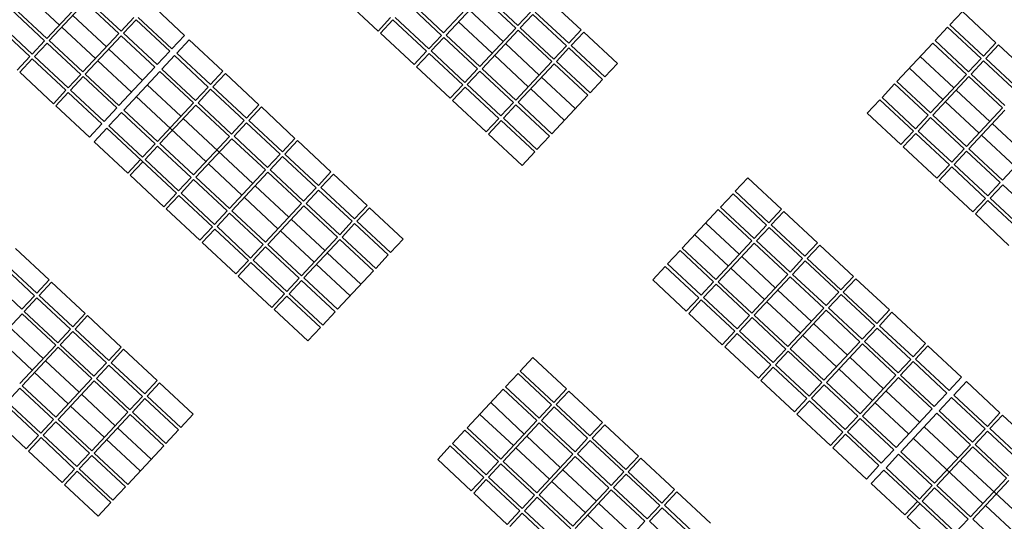
# Model space of a CAD drawing. Units: millimetres. Extents: x -2922 to 2551, y 441 to 10303.
# Drawn here: x -2436 to -2286, y 8288 to 8365 of the extents above; entities that cross this region are included whole.
import ezdxf

# ---------------------------------------------------------------- set-up
doc = ezdxf.new("R2010")
doc.units = ezdxf.units.MM
doc.layers.add('Curvas Batimetricas', color=1, linetype='Continuous', lineweight=5)

msp = doc.modelspace()

# ---------------------------------------------------------------- linework, layer by layer
at = {"layer": 'Curvas Batimetricas'}
for p, q in [((-2430.22, 8363.92), (-2435.33, 8368.7)), ((-2371.73, 8362.71), (-2366.25, 8368.58)), ((-2371.36, 8362.37), (-2365.88, 8368.24)), ((-2360.76, 8363.46), (-2365.88, 8368.24)), ((-2360.42, 8363.83), (-2365.54, 8368.61)), ((-2432.13, 8361.88), (-2437.24, 8366.65)), ((-2432.13, 8361.88), (-2426.65, 8367.75)), ((-2431.76, 8361.54), (-2426.28, 8367.41)), ((-2421.16, 8362.63), (-2426.28, 8367.41)), ((-2420.82, 8363), (-2425.94, 8367.77)), ((-2411.18, 8362.34), (-2416.3, 8367.12)), ((-2381.71, 8363), (-2386.83, 8367.78)), ((-2372.07, 8362.34), (-2377.18, 8367.12)), ((-2371.73, 8362.71), (-2376.84, 8367.48)), ((-2350.78, 8363.17), (-2355.9, 8367.95)), ((-2432.47, 8361.51), (-2437.59, 8366.29)), ((-2423.07, 8360.58), (-2428.19, 8365.36)), ((-2420.82, 8363), (-2418.91, 8365.04)), ((-2413.09, 8360.29), (-2418.21, 8365.07)), ((-2381.71, 8363), (-2379.8, 8365.05)), ((-2373.98, 8360.3), (-2379.09, 8365.07)), ((-2362.67, 8361.42), (-2367.79, 8366.19)), ((-2360.42, 8363.83), (-2358.51, 8365.88)), ((-2360.06, 8363.49), (-2358.15, 8365.54)), ((-2353.03, 8360.76), (-2358.15, 8365.54)), ((-2352.69, 8361.13), (-2357.81, 8365.9)), ((-2294.67, 8363.95), (-2292.76, 8366)), ((-2287.65, 8361.22), (-2292.76, 8366)), ((-2434.72, 8359.1), (-2439.84, 8363.87)), ((-2434.38, 8359.46), (-2439.5, 8364.24)), ((-2424.73, 8358.81), (-2429.85, 8363.58)), ((-2420.46, 8362.66), (-2418.55, 8364.7)), ((-2413.43, 8359.93), (-2418.55, 8364.7)), ((-2381.35, 8362.66), (-2379.44, 8364.71)), ((-2374.32, 8359.93), (-2379.44, 8364.71)), ((-2364.33, 8359.64), (-2369.45, 8364.42)), ((-2296.93, 8361.54), (-2295.01, 8363.59)), ((-2289.9, 8358.81), (-2295.01, 8363.59)), ((-2289.56, 8359.18), (-2294.67, 8363.95)), ((-2426.64, 8356.76), (-2421.16, 8362.63)), ((-2426.28, 8356.42), (-2420.8, 8362.29)), ((-2415.68, 8357.52), (-2420.8, 8362.29)), ((-2415.34, 8357.88), (-2420.46, 8362.66)), ((-2413.09, 8360.29), (-2411.18, 8362.34)), ((-2376.23, 8357.88), (-2381.35, 8362.66)), ((-2373.98, 8360.3), (-2372.07, 8362.34)), ((-2366.24, 8357.59), (-2371.36, 8362.37)), ((-2366.24, 8357.59), (-2360.76, 8363.46)), ((-2365.88, 8357.25), (-2360.4, 8363.12)), ((-2355.28, 8358.35), (-2360.4, 8363.12)), ((-2354.94, 8358.71), (-2360.06, 8363.49)), ((-2352.69, 8361.13), (-2350.78, 8363.17)), ((-2352.32, 8360.79), (-2350.41, 8362.83)), ((-2345.29, 8358.06), (-2350.41, 8362.83)), ((-2434.38, 8359.46), (-2432.47, 8361.51)), ((-2434.01, 8359.12), (-2432.1, 8361.17)), ((-2426.98, 8356.39), (-2432.1, 8361.17)), ((-2426.64, 8356.76), (-2431.76, 8361.54)), ((-2412.36, 8359.61), (-2410.45, 8361.66)), ((-2405.33, 8356.88), (-2410.45, 8361.66)), ((-2373.61, 8359.96), (-2371.7, 8362)), ((-2366.58, 8357.23), (-2371.7, 8362)), ((-2357.19, 8356.3), (-2362.31, 8361.08)), ((-2354.94, 8358.71), (-2353.03, 8360.76)), ((-2347.2, 8356.01), (-2352.32, 8360.79)), ((-2302.74, 8355.3), (-2297.27, 8361.17)), ((-2292.15, 8356.4), (-2297.27, 8361.17)), ((-2291.81, 8356.76), (-2296.93, 8361.54)), ((-2289.56, 8359.18), (-2287.65, 8361.22)), ((-2289.19, 8358.83), (-2287.28, 8360.88)), ((-2282.16, 8356.11), (-2287.28, 8360.88)), ((-2436.63, 8357.05), (-2434.72, 8359.1)), ((-2428.89, 8354.35), (-2434.01, 8359.12)), ((-2417.59, 8355.47), (-2422.71, 8360.24)), ((-2415.34, 8357.88), (-2413.43, 8359.93)), ((-2414.61, 8357.2), (-2412.7, 8359.25)), ((-2407.58, 8354.47), (-2412.7, 8359.25)), ((-2407.24, 8354.84), (-2412.36, 8359.61)), ((-2376.23, 8357.88), (-2374.32, 8359.93)), ((-2375.86, 8357.54), (-2373.95, 8359.59)), ((-2368.83, 8354.81), (-2373.95, 8359.59)), ((-2368.49, 8355.18), (-2373.61, 8359.96)), ((-2358.85, 8354.52), (-2363.97, 8359.3)), ((-2354.57, 8358.37), (-2352.66, 8360.42)), ((-2347.54, 8355.64), (-2352.66, 8360.42)), ((-2294.06, 8354.35), (-2299.18, 8359.12)), ((-2436.26, 8356.71), (-2434.35, 8358.76)), ((-2429.23, 8353.98), (-2434.35, 8358.76)), ((-2419.25, 8353.69), (-2424.37, 8358.47)), ((-2360.76, 8352.48), (-2355.28, 8358.35)), ((-2360.39, 8352.14), (-2354.91, 8358.01)), ((-2349.8, 8353.23), (-2354.91, 8358.01)), ((-2349.45, 8353.6), (-2354.57, 8358.37)), ((-2347.2, 8356.01), (-2345.29, 8358.06)), ((-2291.81, 8356.76), (-2289.9, 8358.81)), ((-2291.44, 8356.42), (-2289.53, 8358.47)), ((-2284.41, 8353.69), (-2289.53, 8358.47)), ((-2284.07, 8354.06), (-2289.19, 8358.83)), ((-2431.14, 8351.93), (-2436.26, 8356.71)), ((-2428.89, 8354.35), (-2426.98, 8356.39)), ((-2428.53, 8354.01), (-2426.62, 8356.05)), ((-2421.5, 8351.28), (-2426.62, 8356.05)), ((-2421.16, 8351.64), (-2426.28, 8356.42)), ((-2421.16, 8351.64), (-2415.68, 8357.52)), ((-2420.43, 8350.96), (-2414.95, 8356.83)), ((-2409.83, 8352.06), (-2414.95, 8356.83)), ((-2409.49, 8352.42), (-2414.61, 8357.2)), ((-2407.24, 8354.84), (-2405.33, 8356.88)), ((-2406.87, 8354.5), (-2404.96, 8356.54)), ((-2399.84, 8351.77), (-2404.96, 8356.54)), ((-2370.74, 8352.77), (-2375.86, 8357.54)), ((-2368.49, 8355.18), (-2366.58, 8357.23)), ((-2368.13, 8354.84), (-2366.22, 8356.89)), ((-2361.1, 8352.11), (-2366.22, 8356.89)), ((-2360.76, 8352.48), (-2365.88, 8357.25)), ((-2295.72, 8352.57), (-2300.83, 8357.35)), ((-2297.63, 8350.53), (-2292.15, 8356.4)), ((-2297.26, 8350.18), (-2291.78, 8356.06)), ((-2286.66, 8351.28), (-2291.78, 8356.06)), ((-2286.32, 8351.65), (-2291.44, 8356.42)), ((-2411.74, 8350.01), (-2416.86, 8354.79)), ((-2370.74, 8352.77), (-2368.83, 8354.81)), ((-2363.01, 8350.06), (-2368.13, 8354.84)), ((-2351.71, 8351.18), (-2356.82, 8355.96)), ((-2349.45, 8353.6), (-2347.54, 8355.64)), ((-2305, 8352.89), (-2303.09, 8354.94)), ((-2297.97, 8350.16), (-2303.09, 8354.94)), ((-2297.63, 8350.53), (-2302.74, 8355.3)), ((-2431.14, 8351.93), (-2429.23, 8353.98)), ((-2430.78, 8351.59), (-2428.87, 8353.64)), ((-2423.75, 8348.87), (-2428.87, 8353.64)), ((-2423.41, 8349.23), (-2428.53, 8354.01)), ((-2409.49, 8352.42), (-2407.58, 8354.47)), ((-2409.12, 8352.08), (-2407.21, 8354.13)), ((-2402.1, 8349.35), (-2407.21, 8354.13)), ((-2401.75, 8349.72), (-2406.87, 8354.5)), ((-2370.38, 8352.43), (-2368.47, 8354.47)), ((-2363.35, 8349.7), (-2368.47, 8354.47)), ((-2353.36, 8349.41), (-2358.48, 8354.18)), ((-2355.27, 8347.36), (-2349.8, 8353.23)), ((-2288.57, 8349.23), (-2293.69, 8354.01)), ((-2425.66, 8346.82), (-2430.78, 8351.59)), ((-2407.92, 8343.12), (-2418.52, 8353.01)), ((-2415.31, 8346.19), (-2409.83, 8352.06)), ((-2414.94, 8345.85), (-2409.47, 8351.72)), ((-2404.35, 8346.94), (-2409.47, 8351.72)), ((-2404.01, 8347.31), (-2409.12, 8352.08)), ((-2401.75, 8349.72), (-2399.84, 8351.77)), ((-2365.26, 8347.65), (-2370.38, 8352.43)), ((-2363.01, 8350.06), (-2361.1, 8352.11)), ((-2362.64, 8349.72), (-2360.73, 8351.77)), ((-2355.62, 8346.99), (-2360.73, 8351.77)), ((-2355.27, 8347.36), (-2360.39, 8352.14)), ((-2307.25, 8350.48), (-2305.34, 8352.52)), ((-2300.22, 8347.75), (-2305.34, 8352.52)), ((-2299.88, 8348.11), (-2305, 8352.89)), ((-2290.23, 8347.46), (-2295.35, 8352.23)), ((-2423.41, 8349.23), (-2421.5, 8351.28)), ((-2422.68, 8348.55), (-2420.77, 8350.6)), ((-2415.65, 8345.82), (-2420.77, 8350.6)), ((-2415.31, 8346.19), (-2420.43, 8350.96)), ((-2401.39, 8349.38), (-2399.48, 8351.43)), ((-2394.36, 8346.65), (-2399.48, 8351.43)), ((-2302.13, 8345.7), (-2307.25, 8350.48)), ((-2299.88, 8348.11), (-2297.97, 8350.16)), ((-2292.14, 8345.41), (-2297.26, 8350.18)), ((-2292.14, 8345.41), (-2286.66, 8351.28)), ((-2291.78, 8345.07), (-2286.3, 8350.94)), ((-2425.66, 8346.82), (-2423.75, 8348.87)), ((-2400.77, 8339.78), (-2411.38, 8349.67)), ((-2404.01, 8347.31), (-2402.1, 8349.35)), ((-2403.64, 8346.97), (-2401.73, 8349.01)), ((-2396.61, 8344.24), (-2401.73, 8349.01)), ((-2396.27, 8344.6), (-2401.39, 8349.38)), ((-2365.26, 8347.65), (-2363.35, 8349.7)), ((-2364.89, 8347.31), (-2362.98, 8349.36)), ((-2357.87, 8344.58), (-2362.98, 8349.36)), ((-2357.53, 8344.95), (-2362.64, 8349.72)), ((-2299.51, 8347.77), (-2297.6, 8349.82)), ((-2292.48, 8345.04), (-2297.6, 8349.82)), ((-2283.09, 8344.12), (-2288.21, 8348.89)), ((-2424.93, 8346.14), (-2423.02, 8348.18)), ((-2412.42, 8338.29), (-2423.02, 8348.18)), ((-2417.56, 8343.77), (-2422.68, 8348.55)), ((-2359.78, 8342.53), (-2364.89, 8347.31)), ((-2302.13, 8345.7), (-2300.22, 8347.75)), ((-2301.76, 8345.36), (-2299.85, 8347.41)), ((-2294.73, 8342.63), (-2299.85, 8347.41)), ((-2294.39, 8343), (-2299.51, 8347.77)), ((-2284.75, 8342.34), (-2289.87, 8347.12)), ((-2419.81, 8341.36), (-2424.93, 8346.14)), ((-2417.56, 8343.77), (-2415.65, 8345.82)), ((-2409.83, 8341.07), (-2414.94, 8345.85)), ((-2409.83, 8341.07), (-2404.35, 8346.94)), ((-2409.46, 8340.73), (-2403.98, 8346.6)), ((-2398.86, 8341.83), (-2403.98, 8346.6)), ((-2398.52, 8342.19), (-2403.64, 8346.97)), ((-2396.27, 8344.6), (-2394.36, 8346.65)), ((-2395.91, 8344.26), (-2394, 8346.31)), ((-2388.88, 8341.53), (-2394, 8346.31)), ((-2357.53, 8344.95), (-2355.62, 8346.99)), ((-2286.66, 8340.29), (-2281.18, 8346.16)), ((-2417.19, 8343.43), (-2415.28, 8345.48)), ((-2410.17, 8340.7), (-2415.28, 8345.48)), ((-2398.52, 8342.19), (-2396.61, 8344.24)), ((-2390.79, 8339.49), (-2395.91, 8344.26)), ((-2359.78, 8342.53), (-2357.87, 8344.58)), ((-2296.64, 8340.58), (-2301.76, 8345.36)), ((-2294.39, 8343), (-2292.48, 8345.04)), ((-2294.03, 8342.66), (-2292.12, 8344.7)), ((-2287, 8339.93), (-2292.12, 8344.7)), ((-2286.66, 8340.29), (-2291.78, 8345.07)), ((-2419.81, 8341.36), (-2417.9, 8343.41)), ((-2419.45, 8341.02), (-2417.54, 8343.07)), ((-2412.08, 8338.66), (-2417.19, 8343.43)), ((-2402.43, 8338), (-2407.55, 8342.78)), ((-2398.16, 8341.85), (-2396.25, 8343.9)), ((-2391.13, 8339.12), (-2396.25, 8343.9)), ((-2296.64, 8340.58), (-2294.73, 8342.63)), ((-2288.91, 8337.88), (-2294.03, 8342.66)), ((-2404.34, 8335.95), (-2398.86, 8341.83)), ((-2403.98, 8335.61), (-2398.5, 8341.48)), ((-2393.38, 8336.71), (-2398.5, 8341.48)), ((-2393.04, 8337.07), (-2398.16, 8341.85)), ((-2390.79, 8339.49), (-2388.88, 8341.53)), ((-2390.42, 8339.15), (-2388.51, 8341.19)), ((-2383.39, 8336.42), (-2388.51, 8341.19)), ((-2296.28, 8340.24), (-2294.37, 8342.29)), ((-2289.25, 8337.51), (-2294.37, 8342.29)), ((-2414.33, 8336.24), (-2419.45, 8341.02)), ((-2412.08, 8338.66), (-2410.17, 8340.7)), ((-2411.71, 8338.32), (-2409.8, 8340.36)), ((-2404.68, 8335.59), (-2409.8, 8340.36)), ((-2404.34, 8335.95), (-2409.46, 8340.73)), ((-2327.34, 8338.58), (-2325.43, 8340.62)), ((-2320.31, 8335.85), (-2325.43, 8340.62)), ((-2291.16, 8335.47), (-2296.28, 8340.24)), ((-2288.91, 8337.88), (-2287, 8339.93)), ((-2288.54, 8337.54), (-2286.63, 8339.59)), ((-2281.52, 8334.81), (-2286.63, 8339.59)), ((-2414.33, 8336.24), (-2412.42, 8338.29)), ((-2406.59, 8333.54), (-2411.71, 8338.32)), ((-2395.29, 8334.66), (-2400.41, 8339.44)), ((-2393.04, 8337.07), (-2391.13, 8339.12)), ((-2392.67, 8336.73), (-2390.76, 8338.78)), ((-2385.64, 8334.01), (-2390.76, 8338.78)), ((-2385.3, 8334.37), (-2390.42, 8339.15)), ((-2329.59, 8336.16), (-2327.68, 8338.21)), ((-2322.56, 8333.44), (-2327.68, 8338.21)), ((-2322.22, 8333.8), (-2327.34, 8338.58)), ((-2413.96, 8335.9), (-2412.05, 8337.95)), ((-2406.93, 8333.18), (-2412.05, 8337.95)), ((-2396.95, 8332.88), (-2402.07, 8337.66)), ((-2398.86, 8330.84), (-2393.38, 8336.71)), ((-2387.55, 8331.96), (-2392.67, 8336.73)), ((-2291.16, 8335.47), (-2289.25, 8337.51)), ((-2290.79, 8335.13), (-2288.88, 8337.17)), ((-2283.77, 8332.4), (-2288.88, 8337.17)), ((-2283.43, 8332.76), (-2288.54, 8337.54)), ((-2408.84, 8331.13), (-2413.96, 8335.9)), ((-2406.59, 8333.54), (-2404.68, 8335.59)), ((-2406.23, 8333.2), (-2404.32, 8335.25)), ((-2399.2, 8330.47), (-2404.32, 8335.25)), ((-2398.86, 8330.84), (-2403.98, 8335.61)), ((-2398.49, 8330.5), (-2393.01, 8336.37)), ((-2387.9, 8331.59), (-2393.01, 8336.37)), ((-2385.3, 8334.37), (-2383.39, 8336.42)), ((-2384.94, 8334.03), (-2383.03, 8336.08)), ((-2377.91, 8331.3), (-2383.03, 8336.08)), ((-2335.41, 8329.93), (-2329.93, 8335.8)), ((-2324.81, 8331.02), (-2329.93, 8335.8)), ((-2324.47, 8331.39), (-2329.59, 8336.16)), ((-2322.22, 8333.8), (-2320.31, 8335.85)), ((-2321.85, 8333.46), (-2319.94, 8335.51)), ((-2314.83, 8330.73), (-2319.94, 8335.51)), ((-2285.68, 8330.35), (-2290.79, 8335.13)), ((-2389.81, 8329.55), (-2394.92, 8334.32)), ((-2387.55, 8331.96), (-2385.64, 8334.01)), ((-2387.19, 8331.62), (-2385.28, 8333.66)), ((-2380.16, 8328.89), (-2385.28, 8333.66)), ((-2379.82, 8329.25), (-2384.94, 8334.03)), ((-2326.72, 8328.98), (-2331.84, 8333.75)), ((-2408.84, 8331.13), (-2406.93, 8333.18)), ((-2408.48, 8330.79), (-2406.57, 8332.83)), ((-2401.45, 8328.06), (-2406.57, 8332.83)), ((-2401.11, 8328.42), (-2406.23, 8333.2)), ((-2391.46, 8327.77), (-2396.58, 8332.54)), ((-2324.47, 8331.39), (-2322.56, 8333.44)), ((-2324.11, 8331.05), (-2322.2, 8333.09)), ((-2317.08, 8328.32), (-2322.2, 8333.09)), ((-2316.74, 8328.68), (-2321.85, 8333.46)), ((-2403.36, 8326.01), (-2408.48, 8330.79)), ((-2393.37, 8325.72), (-2387.9, 8331.59)), ((-2393.01, 8325.38), (-2387.53, 8331.25)), ((-2382.41, 8326.48), (-2387.53, 8331.25)), ((-2382.07, 8326.84), (-2387.19, 8331.62)), ((-2379.82, 8329.25), (-2377.91, 8331.3)), ((-2328.38, 8327.2), (-2333.5, 8331.97)), ((-2330.29, 8325.15), (-2324.81, 8331.02)), ((-2329.92, 8324.81), (-2324.45, 8330.68)), ((-2319.33, 8325.91), (-2324.45, 8330.68)), ((-2318.99, 8326.27), (-2324.11, 8331.05)), ((-2316.74, 8328.68), (-2314.83, 8330.73)), ((-2431.77, 8325.1), (-2436.89, 8329.87)), ((-2401.11, 8328.42), (-2399.2, 8330.47)), ((-2400.74, 8328.08), (-2398.83, 8330.13)), ((-2393.71, 8325.36), (-2398.83, 8330.13)), ((-2393.37, 8325.72), (-2398.49, 8330.5)), ((-2384.32, 8324.43), (-2389.44, 8329.2)), ((-2337.66, 8327.51), (-2335.75, 8329.56)), ((-2330.63, 8324.79), (-2335.75, 8329.56)), ((-2330.29, 8325.15), (-2335.41, 8329.93)), ((-2316.37, 8328.34), (-2314.46, 8330.39)), ((-2309.34, 8325.62), (-2314.46, 8330.39)), ((-2433.68, 8323.05), (-2438.8, 8327.82)), ((-2403.36, 8326.01), (-2401.45, 8328.06)), ((-2402.99, 8325.67), (-2401.08, 8327.72)), ((-2395.97, 8322.94), (-2401.08, 8327.72)), ((-2395.62, 8323.31), (-2400.74, 8328.08)), ((-2382.07, 8326.84), (-2380.16, 8328.89)), ((-2321.24, 8323.86), (-2326.36, 8328.63)), ((-2318.99, 8326.27), (-2317.08, 8328.32)), ((-2318.62, 8325.93), (-2316.71, 8327.98)), ((-2311.59, 8323.2), (-2316.71, 8327.98)), ((-2311.25, 8323.57), (-2316.37, 8328.34)), ((-2434.03, 8322.68), (-2439.14, 8327.46)), ((-2385.98, 8322.65), (-2391.1, 8327.43)), ((-2387.89, 8320.6), (-2382.41, 8326.48)), ((-2339.91, 8325.1), (-2338, 8327.15)), ((-2332.88, 8322.37), (-2338, 8327.15)), ((-2332.54, 8322.74), (-2337.66, 8327.51)), ((-2322.9, 8322.08), (-2328.01, 8326.86)), ((-2435.94, 8320.64), (-2441.05, 8325.41)), ((-2433.68, 8323.05), (-2431.77, 8325.1)), ((-2433.32, 8322.71), (-2431.41, 8324.75)), ((-2426.29, 8319.98), (-2431.41, 8324.75)), ((-2397.88, 8320.9), (-2402.99, 8325.67)), ((-2395.62, 8323.31), (-2393.71, 8325.36)), ((-2395.26, 8322.97), (-2393.35, 8325.01)), ((-2388.23, 8320.24), (-2393.35, 8325.01)), ((-2387.89, 8320.6), (-2393.01, 8325.38)), ((-2334.79, 8320.33), (-2339.91, 8325.1)), ((-2332.54, 8322.74), (-2330.63, 8324.79)), ((-2324.81, 8320.03), (-2329.92, 8324.81)), ((-2324.81, 8320.03), (-2319.33, 8325.91)), ((-2324.44, 8319.69), (-2318.96, 8325.57)), ((-2313.84, 8320.79), (-2318.96, 8325.57)), ((-2313.5, 8321.16), (-2318.62, 8325.93)), ((-2311.25, 8323.57), (-2309.34, 8325.62)), ((-2310.89, 8323.23), (-2308.98, 8325.27)), ((-2303.86, 8320.5), (-2308.98, 8325.27)), ((-2332.18, 8322.4), (-2330.27, 8324.44)), ((-2325.15, 8319.67), (-2330.27, 8324.44)), ((-2315.75, 8318.74), (-2320.87, 8323.52)), ((-2313.5, 8321.16), (-2311.59, 8323.2)), ((-2305.77, 8318.45), (-2310.89, 8323.23)), ((-2432.7, 8313.11), (-2443.31, 8323)), ((-2435.94, 8320.64), (-2434.03, 8322.68)), ((-2435.57, 8320.29), (-2433.66, 8322.34)), ((-2428.54, 8317.57), (-2433.66, 8322.34)), ((-2428.2, 8317.93), (-2433.32, 8322.71)), ((-2397.88, 8320.9), (-2395.97, 8322.94)), ((-2397.51, 8320.55), (-2395.6, 8322.6)), ((-2390.48, 8317.83), (-2395.6, 8322.6)), ((-2390.14, 8318.19), (-2395.26, 8322.97)), ((-2334.79, 8320.33), (-2332.88, 8322.37)), ((-2334.43, 8319.98), (-2332.52, 8322.03)), ((-2327.4, 8317.26), (-2332.52, 8322.03)), ((-2327.06, 8317.62), (-2332.18, 8322.4)), ((-2317.41, 8316.97), (-2322.53, 8321.74)), ((-2313.14, 8320.81), (-2311.23, 8322.86)), ((-2306.11, 8318.09), (-2311.23, 8322.86)), ((-2430.45, 8315.52), (-2435.57, 8320.29)), ((-2392.39, 8315.78), (-2397.51, 8320.55)), ((-2390.14, 8318.19), (-2388.23, 8320.24)), ((-2319.32, 8314.92), (-2313.84, 8320.79)), ((-2318.96, 8314.58), (-2313.48, 8320.45)), ((-2308.36, 8315.67), (-2313.48, 8320.45)), ((-2308.02, 8316.04), (-2313.14, 8320.81)), ((-2305.77, 8318.45), (-2303.86, 8320.5)), ((-2305.4, 8318.11), (-2303.49, 8320.16)), ((-2298.37, 8315.38), (-2303.49, 8320.16)), ((-2441.39, 8314.06), (-2435.91, 8319.93)), ((-2430.79, 8315.15), (-2435.91, 8319.93)), ((-2428.2, 8317.93), (-2426.29, 8319.98)), ((-2427.84, 8317.59), (-2425.93, 8319.64)), ((-2420.81, 8314.86), (-2425.93, 8319.64)), ((-2329.31, 8315.21), (-2334.43, 8319.98)), ((-2327.06, 8317.62), (-2325.15, 8319.67)), ((-2326.69, 8317.28), (-2324.78, 8319.33)), ((-2319.66, 8314.55), (-2324.78, 8319.33)), ((-2319.32, 8314.92), (-2324.44, 8319.69)), ((-2430.45, 8315.52), (-2428.54, 8317.57)), ((-2430.09, 8315.18), (-2428.18, 8317.23)), ((-2423.06, 8312.45), (-2428.18, 8317.23)), ((-2422.72, 8312.82), (-2427.84, 8317.59)), ((-2392.39, 8315.78), (-2390.48, 8317.83)), ((-2329.31, 8315.21), (-2327.4, 8317.26)), ((-2321.57, 8312.51), (-2326.69, 8317.28)), ((-2310.27, 8313.63), (-2315.39, 8318.4)), ((-2308.02, 8316.04), (-2306.11, 8318.09)), ((-2307.65, 8315.7), (-2305.74, 8317.75)), ((-2300.63, 8312.97), (-2305.74, 8317.75)), ((-2300.28, 8313.34), (-2305.4, 8318.11)), ((-2434.36, 8311.33), (-2439.48, 8316.11)), ((-2328.94, 8314.87), (-2327.03, 8316.92)), ((-2321.91, 8312.14), (-2327.03, 8316.92)), ((-2311.93, 8311.85), (-2317.05, 8316.62)), ((-2313.84, 8309.8), (-2308.36, 8315.67)), ((-2302.54, 8310.92), (-2307.65, 8315.7)), ((-2436.27, 8309.28), (-2430.79, 8315.15)), ((-2435.91, 8308.94), (-2430.43, 8314.81)), ((-2425.31, 8310.04), (-2430.43, 8314.81)), ((-2424.97, 8310.4), (-2430.09, 8315.18)), ((-2422.72, 8312.82), (-2420.81, 8314.86)), ((-2422.35, 8312.47), (-2420.44, 8314.52)), ((-2415.32, 8309.75), (-2420.44, 8314.52)), ((-2323.82, 8310.09), (-2328.94, 8314.87)), ((-2321.57, 8312.51), (-2319.66, 8314.55)), ((-2321.21, 8312.16), (-2319.3, 8314.21)), ((-2314.18, 8309.44), (-2319.3, 8314.21)), ((-2313.84, 8309.8), (-2318.96, 8314.58)), ((-2313.47, 8309.46), (-2307.99, 8315.33)), ((-2302.88, 8310.56), (-2307.99, 8315.33)), ((-2300.28, 8313.34), (-2298.37, 8315.38)), ((-2299.92, 8312.99), (-2298.01, 8315.04)), ((-2292.89, 8310.27), (-2298.01, 8315.04)), ((-2427.22, 8307.99), (-2432.34, 8312.77)), ((-2360.07, 8311.2), (-2358.16, 8313.25)), ((-2353.04, 8308.48), (-2358.16, 8313.25)), ((-2304.79, 8308.51), (-2309.9, 8313.29)), ((-2302.54, 8310.92), (-2300.63, 8312.97)), ((-2302.17, 8310.58), (-2300.26, 8312.63)), ((-2295.14, 8307.85), (-2300.26, 8312.63)), ((-2294.8, 8308.22), (-2299.92, 8312.99)), ((-2424.97, 8310.4), (-2423.06, 8312.45)), ((-2424.6, 8310.06), (-2422.69, 8312.11)), ((-2417.57, 8307.33), (-2422.69, 8312.11)), ((-2417.23, 8307.7), (-2422.35, 8312.47)), ((-2354.95, 8306.43), (-2360.07, 8311.2)), ((-2323.82, 8310.09), (-2321.91, 8312.14)), ((-2323.46, 8309.75), (-2321.55, 8311.8)), ((-2316.43, 8307.02), (-2321.55, 8311.8)), ((-2316.09, 8307.39), (-2321.21, 8312.16)), ((-2306.44, 8306.73), (-2311.56, 8311.51)), ((-2428.88, 8306.21), (-2434, 8310.99)), ((-2430.79, 8304.17), (-2425.31, 8310.04)), ((-2430.42, 8303.82), (-2424.94, 8309.7)), ((-2419.83, 8304.92), (-2424.94, 8309.7)), ((-2419.48, 8305.29), (-2424.6, 8310.06)), ((-2417.23, 8307.7), (-2415.32, 8309.75)), ((-2362.32, 8308.79), (-2360.41, 8310.84)), ((-2355.29, 8306.06), (-2360.41, 8310.84)), ((-2318.34, 8304.98), (-2323.46, 8309.75)), ((-2308.35, 8304.69), (-2302.88, 8310.56)), ((-2307.99, 8304.34), (-2302.51, 8310.22)), ((-2297.39, 8305.44), (-2302.51, 8310.22)), ((-2297.05, 8305.81), (-2302.17, 8310.58)), ((-2294.8, 8308.22), (-2292.89, 8310.27)), ((-2294.07, 8307.54), (-2292.16, 8309.58)), ((-2287.04, 8304.81), (-2292.16, 8309.58)), ((-2438.16, 8306.53), (-2436.25, 8308.58)), ((-2431.13, 8303.8), (-2436.25, 8308.58)), ((-2430.79, 8304.17), (-2435.91, 8308.94)), ((-2416.87, 8307.36), (-2414.96, 8309.41)), ((-2409.84, 8304.63), (-2414.96, 8309.41)), ((-2368.14, 8302.55), (-2362.66, 8308.43)), ((-2357.54, 8303.65), (-2362.66, 8308.43)), ((-2357.2, 8304.02), (-2362.32, 8308.79)), ((-2354.95, 8306.43), (-2353.04, 8308.48)), ((-2354.58, 8306.09), (-2352.67, 8308.13)), ((-2347.56, 8303.36), (-2352.67, 8308.13)), ((-2316.09, 8307.39), (-2314.18, 8309.44)), ((-2315.72, 8307.05), (-2313.81, 8309.1)), ((-2308.7, 8304.32), (-2313.81, 8309.1)), ((-2308.35, 8304.69), (-2313.47, 8309.46)), ((-2299.3, 8303.39), (-2304.42, 8308.17)), ((-2421.74, 8302.87), (-2426.85, 8307.65)), ((-2419.48, 8305.29), (-2417.57, 8307.33)), ((-2419.12, 8304.95), (-2417.21, 8306.99)), ((-2412.09, 8302.22), (-2417.21, 8306.99)), ((-2411.75, 8302.58), (-2416.87, 8307.36)), ((-2318.34, 8304.98), (-2316.43, 8307.02)), ((-2317.98, 8304.64), (-2316.06, 8306.68)), ((-2310.95, 8301.91), (-2316.06, 8306.68)), ((-2310.61, 8302.27), (-2315.72, 8307.05)), ((-2297.05, 8305.81), (-2295.14, 8307.85)), ((-2296.32, 8305.12), (-2294.41, 8307.17)), ((-2289.29, 8302.4), (-2294.41, 8307.17)), ((-2288.95, 8302.76), (-2294.07, 8307.54)), ((-2433.38, 8301.39), (-2438.5, 8306.16)), ((-2433.04, 8301.75), (-2438.16, 8306.53)), ((-2423.39, 8301.1), (-2428.51, 8305.87)), ((-2359.45, 8301.6), (-2364.57, 8306.38)), ((-2357.2, 8304.02), (-2355.29, 8306.06)), ((-2356.83, 8303.67), (-2354.92, 8305.72)), ((-2349.81, 8300.95), (-2354.92, 8305.72)), ((-2349.47, 8301.31), (-2354.58, 8306.09)), ((-2300.96, 8301.62), (-2306.08, 8306.39)), ((-2302.87, 8299.57), (-2297.39, 8305.44)), ((-2291.2, 8300.35), (-2296.32, 8305.12)), ((-2435.29, 8299.34), (-2440.41, 8304.12)), ((-2433.04, 8301.75), (-2431.13, 8303.8)), ((-2425.3, 8299.05), (-2430.42, 8303.82)), ((-2425.3, 8299.05), (-2419.83, 8304.92)), ((-2424.94, 8298.71), (-2419.46, 8304.58)), ((-2414.34, 8299.8), (-2419.46, 8304.58)), ((-2414, 8300.17), (-2419.12, 8304.95)), ((-2411.75, 8302.58), (-2409.84, 8304.63)), ((-2361.11, 8299.83), (-2366.23, 8304.6)), ((-2363.02, 8297.78), (-2357.54, 8303.65)), ((-2351.72, 8298.9), (-2356.83, 8303.67)), ((-2312.86, 8299.86), (-2317.98, 8304.64)), ((-2310.61, 8302.27), (-2308.7, 8304.32)), ((-2310.24, 8301.93), (-2308.33, 8303.98)), ((-2303.21, 8299.2), (-2308.33, 8303.98)), ((-2302.87, 8299.57), (-2307.99, 8304.34)), ((-2302.14, 8298.89), (-2296.66, 8304.76)), ((-2291.54, 8299.98), (-2296.66, 8304.76)), ((-2288.95, 8302.76), (-2287.04, 8304.81)), ((-2288.59, 8302.42), (-2286.68, 8304.47)), ((-2281.56, 8299.69), (-2286.68, 8304.47)), ((-2432.67, 8301.41), (-2430.76, 8303.46)), ((-2425.64, 8298.68), (-2430.76, 8303.46)), ((-2416.25, 8297.76), (-2421.37, 8302.53)), ((-2414, 8300.17), (-2412.09, 8302.22)), ((-2370.39, 8300.14), (-2368.48, 8302.19)), ((-2363.36, 8297.41), (-2368.48, 8302.19)), ((-2363.02, 8297.78), (-2368.14, 8302.55)), ((-2362.65, 8297.44), (-2357.18, 8303.31)), ((-2352.06, 8298.53), (-2357.18, 8303.31)), ((-2349.47, 8301.31), (-2347.56, 8303.36)), ((-2349.1, 8300.97), (-2347.19, 8303.02)), ((-2342.07, 8298.24), (-2347.19, 8303.02)), ((-2293.45, 8297.94), (-2298.57, 8302.71)), ((-2291.2, 8300.35), (-2289.29, 8302.4)), ((-2283.47, 8297.65), (-2288.59, 8302.42)), ((-2435.29, 8299.34), (-2433.38, 8301.39)), ((-2434.92, 8299), (-2433.01, 8301.05)), ((-2427.9, 8296.27), (-2433.01, 8301.05)), ((-2427.55, 8296.64), (-2432.67, 8301.41)), ((-2417.91, 8295.98), (-2423.03, 8300.76)), ((-2353.97, 8296.49), (-2359.09, 8301.26)), ((-2351.72, 8298.9), (-2349.81, 8300.95)), ((-2351.35, 8298.56), (-2349.44, 8300.61)), ((-2344.32, 8295.83), (-2349.44, 8300.61)), ((-2343.98, 8296.2), (-2349.1, 8300.97)), ((-2312.86, 8299.86), (-2310.95, 8301.91)), ((-2312.49, 8299.52), (-2310.58, 8301.57)), ((-2305.46, 8296.79), (-2310.58, 8301.57)), ((-2305.12, 8297.16), (-2310.24, 8301.93)), ((-2289.63, 8291.04), (-2300.23, 8300.93)), ((-2290.84, 8300.01), (-2288.93, 8302.06)), ((-2283.81, 8297.28), (-2288.93, 8302.06)), ((-2419.82, 8293.93), (-2414.34, 8299.8)), ((-2372.64, 8297.73), (-2370.73, 8299.78)), ((-2365.61, 8295), (-2370.73, 8299.78)), ((-2365.27, 8295.37), (-2370.39, 8300.14)), ((-2355.63, 8294.71), (-2360.74, 8299.48)), ((-2307.37, 8294.74), (-2312.49, 8299.52)), ((-2305.12, 8297.16), (-2303.21, 8299.2)), ((-2297.02, 8294.11), (-2291.54, 8299.98)), ((-2296.66, 8293.77), (-2291.18, 8299.64)), ((-2286.06, 8294.87), (-2291.18, 8299.64)), ((-2285.72, 8295.23), (-2290.84, 8300.01)), ((-2429.81, 8294.22), (-2434.92, 8299)), ((-2427.55, 8296.64), (-2425.64, 8298.68)), ((-2427.19, 8296.3), (-2425.28, 8298.34)), ((-2420.16, 8293.57), (-2425.28, 8298.34)), ((-2419.82, 8293.93), (-2424.94, 8298.71)), ((-2367.52, 8292.95), (-2372.64, 8297.73)), ((-2357.54, 8292.66), (-2352.06, 8298.53)), ((-2357.17, 8292.32), (-2351.69, 8298.19)), ((-2346.57, 8293.42), (-2351.69, 8298.19)), ((-2346.23, 8293.78), (-2351.35, 8298.56)), ((-2343.98, 8296.2), (-2342.07, 8298.24)), ((-2343.62, 8295.85), (-2341.71, 8297.9)), ((-2336.59, 8293.13), (-2341.71, 8297.9)), ((-2304.39, 8296.47), (-2302.48, 8298.52)), ((-2297.36, 8293.75), (-2302.48, 8298.52)), ((-2297.02, 8294.11), (-2302.14, 8298.89)), ((-2282.49, 8287.7), (-2293.09, 8297.59)), ((-2429.81, 8294.22), (-2427.9, 8296.27)), ((-2422.07, 8291.52), (-2427.19, 8296.3)), ((-2365.27, 8295.37), (-2363.36, 8297.41)), ((-2364.91, 8295.02), (-2363, 8297.07)), ((-2357.88, 8292.3), (-2363, 8297.07)), ((-2357.54, 8292.66), (-2362.65, 8297.44)), ((-2348.48, 8291.37), (-2353.6, 8296.15)), ((-2307.37, 8294.74), (-2305.46, 8296.79)), ((-2306.64, 8294.06), (-2304.73, 8296.11)), ((-2294.13, 8286.22), (-2304.73, 8296.11)), ((-2299.27, 8291.7), (-2304.39, 8296.47)), ((-2429.44, 8293.88), (-2427.53, 8295.93)), ((-2422.41, 8291.15), (-2427.53, 8295.93)), ((-2367.52, 8292.95), (-2365.61, 8295)), ((-2367.16, 8292.61), (-2365.25, 8294.66)), ((-2360.13, 8289.88), (-2365.25, 8294.66)), ((-2359.79, 8290.25), (-2364.91, 8295.02)), ((-2346.23, 8293.78), (-2344.32, 8295.83)), ((-2345.87, 8293.44), (-2343.96, 8295.49)), ((-2338.84, 8290.71), (-2343.96, 8295.49)), ((-2338.5, 8291.08), (-2343.62, 8295.85)), ((-2291.54, 8289), (-2286.06, 8294.87)), ((-2424.32, 8289.11), (-2429.44, 8293.88)), ((-2422.07, 8291.52), (-2420.16, 8293.57)), ((-2350.14, 8289.59), (-2355.26, 8294.37)), ((-2352.05, 8287.55), (-2346.57, 8293.42)), ((-2340.75, 8288.67), (-2345.87, 8293.44)), ((-2338.5, 8291.08), (-2336.59, 8293.13)), ((-2301.52, 8289.29), (-2306.64, 8294.06)), ((-2299.27, 8291.7), (-2297.36, 8293.75)), ((-2298.91, 8291.36), (-2297, 8293.41)), ((-2291.88, 8288.63), (-2297, 8293.41)), ((-2291.54, 8289), (-2296.66, 8293.77)), ((-2291.17, 8288.65), (-2285.69, 8294.53)), ((-2362.04, 8287.84), (-2367.16, 8292.61)), ((-2359.79, 8290.25), (-2357.88, 8292.3)), ((-2359.42, 8289.91), (-2357.51, 8291.96)), ((-2352.39, 8287.18), (-2357.51, 8291.96)), ((-2352.05, 8287.55), (-2357.17, 8292.32)), ((-2351.69, 8287.2), (-2346.21, 8293.08)), ((-2341.09, 8288.3), (-2346.21, 8293.08)), ((-2338.13, 8290.74), (-2336.22, 8292.79)), ((-2331.1, 8288.01), (-2336.22, 8292.79)), ((-2424.32, 8289.11), (-2422.41, 8291.15)), ((-2343, 8286.25), (-2348.12, 8291.03)), ((-2340.75, 8288.67), (-2338.84, 8290.71)), ((-2340.38, 8288.33), (-2338.47, 8290.37)), ((-2333.36, 8285.6), (-2338.47, 8290.37)), ((-2333.01, 8285.96), (-2338.13, 8290.74)), ((-2301.52, 8289.29), (-2299.61, 8291.33)), ((-2301.16, 8288.95), (-2299.25, 8290.99)), ((-2293.79, 8286.58), (-2298.91, 8291.36)), ((-2284.14, 8285.93), (-2289.26, 8290.7)), ((-2362.04, 8287.84), (-2360.13, 8289.88)), ((-2361.67, 8287.5), (-2359.76, 8289.54)), ((-2354.64, 8284.77), (-2359.76, 8289.54)), ((-2354.3, 8285.13), (-2359.42, 8289.91)), ((-2344.66, 8284.48), (-2349.78, 8289.25)), ((-2296.04, 8284.17), (-2301.16, 8288.95)), ((-2293.79, 8286.58), (-2291.88, 8288.63)), ((-2286.05, 8283.88), (-2291.17, 8288.65)), ((-2346.57, 8282.43), (-2341.09, 8288.3)), ((-2335.27, 8283.55), (-2340.38, 8288.33))]:
    msp.add_line(p, q, dxfattribs=at)

doc.saveas('drawing.dxf')
